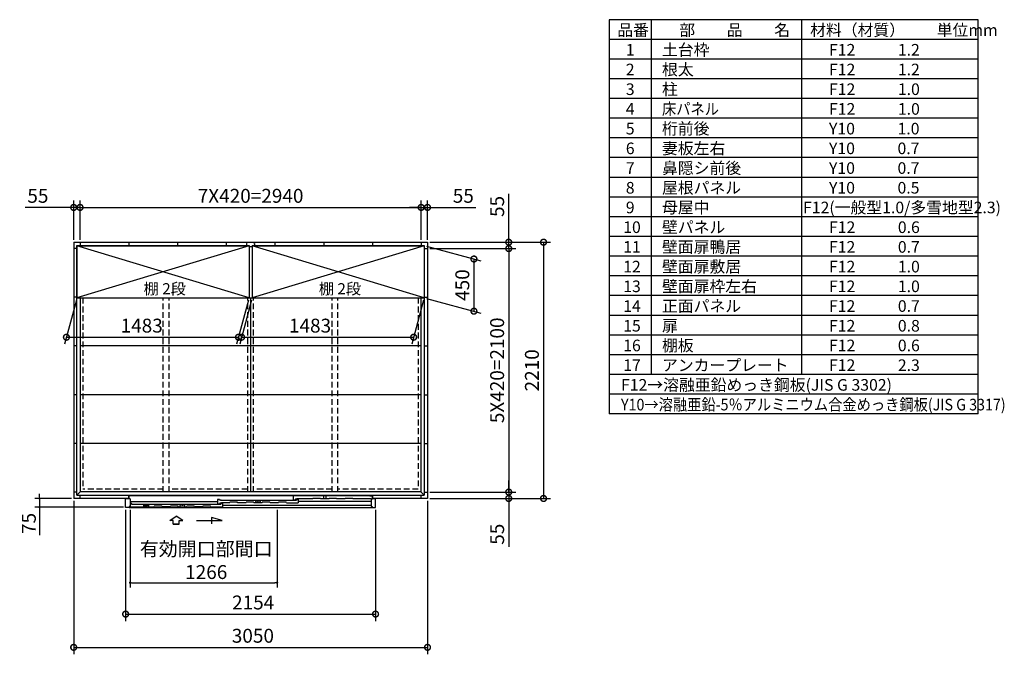
# Model space of a CAD drawing. Extents: x 140 to 16534, y 0 to 11410.
# Drawn here: x 8047 to 16534, y 5936 to 11410 of the extents above; entities that cross this region are included whole.
import ezdxf

# ---------------------------------------------------------------- set-up
doc = ezdxf.new("R2010")
doc.units = 0
doc.header["$LTSCALE"] = 20
doc.header["$PDMODE"] = 3
doc.header["$PDSIZE"] = 2
doc.linetypes.add('HIDDEN', pattern=[0.375, 0.25, -0.125])
doc.layers.get('0').update_dxf_attribs({"linetype": 'CONTINUOUS'})
doc.layers.get('DEFPOINTS').update_dxf_attribs({"linetype": 'CONTINUOUS'})
for name, color, linetype in [('仕様書枠', 230, 'CONTINUOUS'), ('寸法', 4, 'CONTINUOUS'), ('文字', 7, 'CONTINUOUS'), ('破線', 2, 'HIDDEN'), ('細線', 5, 'CONTINUOUS'), ('部品1', 7, 'CONTINUOUS')]:
    doc.layers.add(name, color=color, linetype=linetype)
doc.styles.get("Standard").update_dxf_attribs({"font": 'txt', "bigfont": 'bigfont.shx'})
doc.styles.add('STYLE1', font='isocp.shx', dxfattribs={"bigfont": 'bigfont.shx'})
doc.dimstyles.new('INABA_S40', dxfattribs={"dimscale": 40, "dimtxt": 3, "dimasz": 2.5, "dimexe": 1.5, "dimexo": 0.5, "dimgap": 1, "dimtad": 3, "dimdec": 4, "dimdsep": 46, "dimtxsty": 'STANDARD', "dimsah": 1, "dimcen": 0, "dimclrt": 7, "dimadec": 0, "dimazin": 0, "dimtfac": 1, "dimtdec": 4, "dimtix": 1, "dimtmove": 0, "dimatfit": 3, "dimfxl": 1, "dimtolj": 1, "dimtzin": 0, "dimarcsym": 0})
doc.dimstyles.new('INABA_S40G', dxfattribs={"dimscale": 40, "dimtxt": 3, "dimasz": 2.5, "dimexe": 1.5, "dimexo": 0.5, "dimgap": 1, "dimtad": 3, "dimdec": 1, "dimdsep": 46, "dimtxsty": 'STYLE1', "dimblk1": 'DOTSMALL', "dimblk2": 'DOTSMALL', "dimsah": 1, "dimcen": 0, "dimclrt": 7, "dimadec": 0, "dimazin": 0, "dimtfac": 1, "dimtdec": 4, "dimtix": 1, "dimtmove": 0, "dimatfit": 3, "dimldrblk": 'DOTSMALL', "dimfxl": 1, "dimtolj": 1, "dimtzin": 0, "dimarcsym": 0})

# ---------------------------------------------------------------- blocks, each defined once
blk = doc.blocks.new('_DOTSMALL')
at = {"color": 0, "linetype": 'ByBlock', "ltscale": 50, "const_width": 0.5}
blk.add_lwpolyline([(-0.0625, 0, 1), (0.0625, 0, 1)], format="xyb", close=True, dxfattribs=at)
blk = doc.blocks.new('*D4')
at = {"layer": 'DEFPOINTS', "color": 0, "ltscale": 50}
for p in [(8567, 9790.5), (8512, 9490.5), (8567, 9490.5)]:
    blk.add_point(p, dxfattribs=at)
at = {"layer": '寸法', "color": 0, "lineweight": -2, "ltscale": 50}
for p, q in [((8512, 9510.5), (8512, 9850.5)), ((8567, 9510.5), (8567, 9850.5)), ((8512, 9790.5), (8095, 9790.5)), ((8567, 9790.5), (8512, 9790.5)), ((8567, 9790.5), (8667, 9790.5))]:
    blk.add_line(p, q, dxfattribs=at)
at = {"layer": '寸法', "color": 0, "lineweight": -2, "ltscale": 50, "xscale": 100, "yscale": 100, "zscale": 100}
blk.add_blockref('_DOTSMALL', (8512, 9790.5), dxfattribs=at)
at = {"layer": '寸法', "color": 0, "lineweight": -2, "ltscale": 50, "xscale": 100, "yscale": 100, "zscale": 100, "rotation": 180}
blk.add_blockref('_DOTSMALL', (8567, 9790.5), dxfattribs=at)
at = {"layer": '寸法', "color": 7, "ltscale": 50, "insert": (8203.5, 9890.5), "char_height": 120, "attachment_point": 5, "style": 'STYLE1'}
blk.add_mtext('\\A1;55', dxfattribs=at)
blk = doc.blocks.new('*D5')
at = {"layer": 'DEFPOINTS', "color": 0, "ltscale": 50}
for p in [(10050.5, 9010.5), (11533.5, 9010.5), (11442.5, 8671)]:
    blk.add_point(p, dxfattribs=at)
at = {"layer": '寸法', "color": 0, "lineweight": -2, "ltscale": 50}
for p, q in [((10045.1, 8990.5), (9943.4, 8611)), ((11528.1, 8990.5), (11426.4, 8611)), ((9959.5, 8671), (11442.5, 8671))]:
    blk.add_line(p, q, dxfattribs=at)
at = {"layer": '寸法', "color": 0, "lineweight": -2, "ltscale": 50, "xscale": 100, "yscale": 100, "zscale": 100, "rotation": 180}
blk.add_blockref('_DOTSMALL', (9959.5, 8671), dxfattribs=at)
at = {"layer": '寸法', "color": 0, "lineweight": -2, "ltscale": 50, "xscale": 100, "yscale": 100, "zscale": 100}
blk.add_blockref('_DOTSMALL', (11442.5, 8671), dxfattribs=at)
at = {"layer": '寸法', "color": 7, "ltscale": 50, "insert": (10549.2, 8771), "char_height": 120, "attachment_point": 5, "style": 'STYLE1'}
blk.add_mtext('\\A1;1483', dxfattribs=at)
blk = doc.blocks.new('*D6')
at = {"layer": 'DEFPOINTS', "color": 0, "ltscale": 50}
for p in [(11507, 9790.5), (8567, 9490.5), (11507, 9490.5)]:
    blk.add_point(p, dxfattribs=at)
at = {"layer": '寸法', "color": 0, "lineweight": -2, "ltscale": 50}
for p, q in [((8567, 9510.5), (8567, 9850.5)), ((11507, 9510.5), (11507, 9850.5)), ((8567, 9790.5), (11507, 9790.5))]:
    blk.add_line(p, q, dxfattribs=at)
at = {"layer": '寸法', "color": 0, "lineweight": -2, "ltscale": 50, "xscale": 100, "yscale": 100, "zscale": 100, "rotation": 180}
blk.add_blockref('_DOTSMALL', (8567, 9790.5), dxfattribs=at)
at = {"layer": '寸法', "color": 0, "lineweight": -2, "ltscale": 50, "xscale": 100, "yscale": 100, "zscale": 100}
blk.add_blockref('_DOTSMALL', (11507, 9790.5), dxfattribs=at)
at = {"layer": '寸法', "color": 7, "ltscale": 50, "insert": (10037, 9890.5), "char_height": 120, "attachment_point": 5, "style": 'STYLE1'}
blk.add_mtext('\\A1;7X420=2940', dxfattribs=at)
blk = doc.blocks.new('*D7')
at = {"layer": 'DEFPOINTS', "color": 0, "ltscale": 50}
for p in [(8540.5, 9010.5), (10023.5, 9010.5), (9932.5, 8671)]:
    blk.add_point(p, dxfattribs=at)
at = {"layer": '寸法', "color": 0, "lineweight": -2, "ltscale": 50}
for p, q in [((8535.1, 8990.5), (8433.4, 8611)), ((10018.1, 8990.5), (9916.4, 8611)), ((8449.5, 8671), (9932.5, 8671))]:
    blk.add_line(p, q, dxfattribs=at)
at = {"layer": '寸法', "color": 0, "lineweight": -2, "ltscale": 50, "xscale": 100, "yscale": 100, "zscale": 100, "rotation": 180}
blk.add_blockref('_DOTSMALL', (8449.5, 8671), dxfattribs=at)
at = {"layer": '寸法', "color": 0, "lineweight": -2, "ltscale": 50, "xscale": 100, "yscale": 100, "zscale": 100}
blk.add_blockref('_DOTSMALL', (9932.5, 8671), dxfattribs=at)
at = {"layer": '寸法', "color": 7, "ltscale": 50, "insert": (9098.2, 8771), "char_height": 120, "attachment_point": 5, "style": 'STYLE1'}
blk.add_mtext('\\A1;1483', dxfattribs=at)
blk = doc.blocks.new('*D8')
at = {"layer": 'DEFPOINTS', "color": 0, "ltscale": 50}
for p in [(11562, 9435.5), (11562, 7335.5), (12262, 7335.5)]:
    blk.add_point(p, dxfattribs=at)
at = {"layer": '寸法', "color": 0, "lineweight": -2, "ltscale": 50}
for p, q in [((11582, 9435.5), (12322, 9435.5)), ((12262, 9435.5), (12262, 7335.5)), ((11582, 7335.5), (12322, 7335.5))]:
    blk.add_line(p, q, dxfattribs=at)
at = {"layer": '寸法', "color": 0, "lineweight": -2, "ltscale": 50, "xscale": 100, "yscale": 100, "zscale": 100}
for p, rotation in [((12262, 9435.5), 90), ((12262, 7335.5), 270)]:
    blk.add_blockref('_DOTSMALL', p, dxfattribs=dict(at, rotation=rotation))
at = {"layer": '寸法', "color": 7, "ltscale": 50, "insert": (12162, 8385.5), "char_height": 120, "attachment_point": 5, "rotation": 90, "style": 'STYLE1'}
blk.add_mtext('\\A1;5X420=2100', dxfattribs=at)
blk = doc.blocks.new('*D9')
at = {"layer": 'DEFPOINTS', "color": 0, "ltscale": 50}
for p in [(11562, 9490.5), (11562, 7280.5), (12562, 7280.5)]:
    blk.add_point(p, dxfattribs=at)
at = {"layer": '寸法', "color": 0, "lineweight": -2, "ltscale": 50}
for p, q in [((11582, 9490.5), (12622, 9490.5)), ((12562, 9490.5), (12562, 7280.5)), ((11582, 7280.5), (12622, 7280.5))]:
    blk.add_line(p, q, dxfattribs=at)
at = {"layer": '寸法', "color": 0, "lineweight": -2, "ltscale": 50, "xscale": 100, "yscale": 100, "zscale": 100}
for p, rotation in [((12562, 9490.5), 90), ((12562, 7280.5), 270)]:
    blk.add_blockref('_DOTSMALL', p, dxfattribs=dict(at, rotation=rotation))
at = {"layer": '寸法', "color": 7, "ltscale": 50, "insert": (12462, 8385.5), "char_height": 120, "attachment_point": 5, "rotation": 90, "style": 'STYLE1'}
blk.add_mtext('\\A1;2210', dxfattribs=at)
blk = doc.blocks.new('*D10')
at = {"layer": 'DEFPOINTS', "color": 0, "ltscale": 50}
for p in [(11562, 7335.5), (11562, 7280.5), (12262, 7280.5)]:
    blk.add_point(p, dxfattribs=at)
at = {"layer": '寸法', "color": 0, "lineweight": -2, "ltscale": 50}
for p, q in [((12262, 7335.5), (12262, 7435.5)), ((11582, 7335.5), (12322, 7335.5)), ((12262, 7335.5), (12262, 7280.5)), ((11582, 7280.5), (12322, 7280.5)), ((12262, 7280.5), (12262, 6863.5))]:
    blk.add_line(p, q, dxfattribs=at)
at = {"layer": '寸法', "color": 0, "lineweight": -2, "ltscale": 50, "xscale": 100, "yscale": 100, "zscale": 100}
for p, rotation in [((12262, 7335.5), 270), ((12262, 7280.5), 90)]:
    blk.add_blockref('_DOTSMALL', p, dxfattribs=dict(at, rotation=rotation))
at = {"layer": '寸法', "color": 7, "ltscale": 50, "insert": (12162, 6972), "char_height": 120, "attachment_point": 5, "rotation": 90, "style": 'STYLE1'}
blk.add_mtext('\\A1;55', dxfattribs=at)
blk = doc.blocks.new('*D11')
at = {"layer": 'DEFPOINTS', "color": 0, "ltscale": 50}
for p in [(11562, 9490.5), (11562, 9435.5), (12262, 9435.5)]:
    blk.add_point(p, dxfattribs=at)
at = {"layer": '寸法', "color": 0, "lineweight": -2, "ltscale": 50}
for p, q in [((12262, 9490.5), (12262, 9907.4)), ((11582, 9490.5), (12322, 9490.5)), ((11582, 9435.5), (12322, 9435.5)), ((12262, 9435.5), (12262, 9490.5)), ((12262, 9435.5), (12262, 9335.5))]:
    blk.add_line(p, q, dxfattribs=at)
at = {"layer": '寸法', "color": 0, "lineweight": -2, "ltscale": 50, "xscale": 100, "yscale": 100, "zscale": 100}
for p, rotation in [((12262, 9490.5), 270), ((12262, 9435.5), 90)]:
    blk.add_blockref('_DOTSMALL', p, dxfattribs=dict(at, rotation=rotation))
at = {"layer": '寸法', "color": 7, "ltscale": 50, "insert": (12162, 9799), "char_height": 120, "attachment_point": 5, "rotation": 90, "style": 'STYLE1'}
blk.add_mtext('\\A1;55', dxfattribs=at)
blk = doc.blocks.new('*D12')
at = {"layer": 'DEFPOINTS', "color": 0, "ltscale": 50}
for p in [(11562, 9790.5), (11507, 9490.5), (11562, 9490.5)]:
    blk.add_point(p, dxfattribs=at)
at = {"layer": '寸法', "color": 0, "lineweight": -2, "ltscale": 50}
for p, q in [((11507, 9510.5), (11507, 9850.5)), ((11562, 9510.5), (11562, 9850.5)), ((11507, 9790.5), (11407, 9790.5)), ((11507, 9790.5), (11562, 9790.5)), ((11562, 9790.5), (11978.9, 9790.5))]:
    blk.add_line(p, q, dxfattribs=at)
at = {"layer": '寸法', "color": 0, "lineweight": -2, "ltscale": 50, "xscale": 100, "yscale": 100, "zscale": 100}
blk.add_blockref('_DOTSMALL', (11507, 9790.5), dxfattribs=at)
at = {"layer": '寸法', "color": 0, "lineweight": -2, "ltscale": 50, "xscale": 100, "yscale": 100, "zscale": 100, "rotation": 180}
blk.add_blockref('_DOTSMALL', (11562, 9790.5), dxfattribs=at)
at = {"layer": '寸法', "color": 7, "ltscale": 50, "insert": (11870.5, 9890.5), "char_height": 120, "attachment_point": 5, "style": 'STYLE1'}
blk.add_mtext('\\A1;55', dxfattribs=at)
blk = doc.blocks.new('*D13')
at = {"layer": 'DEFPOINTS', "color": 0, "ltscale": 50}
for p in [(11533.5, 9460.5), (11533.5, 9010.5), (11962, 8895.7)]:
    blk.add_point(p, dxfattribs=at)
at = {"layer": '寸法', "color": 0, "lineweight": -2, "ltscale": 50}
for p, q in [((11553.5, 9455.1), (12022, 9329.6)), ((11962, 9345.7), (11962, 8895.7)), ((11553.5, 9005.1), (12022, 8879.6))]:
    blk.add_line(p, q, dxfattribs=at)
at = {"layer": '寸法', "color": 0, "lineweight": -2, "ltscale": 50, "xscale": 100, "yscale": 100, "zscale": 100}
for p, rotation in [((11962, 9345.7), 90), ((11962, 8895.7), 270)]:
    blk.add_blockref('_DOTSMALL', p, dxfattribs=dict(at, rotation=rotation))
at = {"layer": '寸法', "color": 7, "ltscale": 50, "insert": (11862, 9120.7), "char_height": 120, "attachment_point": 5, "rotation": 90, "style": 'STYLE1'}
blk.add_mtext('\\A1;450', dxfattribs=at)
blk = doc.blocks.new('_DOT')
at = {"color": 0, "linetype": 'ByBlock', "ltscale": 50}
blk.add_line((-0.5, 0), (-1, 0), dxfattribs=at)
at = {"color": 0, "linetype": 'ByBlock', "ltscale": 50, "const_width": 0.5}
blk.add_lwpolyline([(-0.25, 0, 1), (0.25, 0, 1)], format="xyb", close=True, dxfattribs=at)
blk = doc.blocks.new('*D31')
at = {"layer": 'DEFPOINTS', "color": 0, "ltscale": 50}
for p in [(8999, 7203.5), (10265, 7203.5), (10265, 6553.9)]:
    blk.add_point(p, dxfattribs=at)
at = {"layer": '寸法', "color": 0, "lineweight": -2, "ltscale": 50}
for p, q in [((8999, 7183.5), (8999, 6513.9)), ((10265, 7183.5), (10265, 6513.9)), ((9019, 6553.9), (10245, 6553.9))]:
    blk.add_line(p, q, dxfattribs=at)
at = {"layer": '寸法', "color": 0, "lineweight": -2, "ltscale": 50, "xscale": 20, "yscale": 20, "zscale": 20, "rotation": 180}
blk.add_blockref('_DOT', (8999, 6553.9), dxfattribs=at)
at = {"layer": '寸法', "color": 0, "lineweight": -2, "ltscale": 50, "xscale": 20, "yscale": 20, "zscale": 20}
blk.add_blockref('_DOT', (10265, 6553.9), dxfattribs=at)
at = {"layer": '寸法', "color": 7, "ltscale": 50, "insert": (9654.4, 6745.9), "char_height": 120, "attachment_point": 5, "style": 'STYLE1'}
blk.add_mtext('\\A1;有効開口部間口\\P1266', dxfattribs=at)
blk = doc.blocks.new('*D32')
at = {"layer": 'DEFPOINTS', "color": 0, "ltscale": 50}
for p in [(8512, 7280.5), (8217.4, 7205.5), (8960, 7205.5)]:
    blk.add_point(p, dxfattribs=at)
at = {"layer": '寸法', "color": 0, "lineweight": -2, "ltscale": 50}
for p, q in [((8217.4, 7300.5), (8217.4, 7320.5)), ((8492, 7280.5), (8177.4, 7280.5)), ((8217.4, 7280.5), (8217.4, 7205.5)), ((8940, 7205.5), (8177.4, 7205.5)), ((8217.4, 7185.5), (8217.4, 6964.5))]:
    blk.add_line(p, q, dxfattribs=at)
at = {"layer": '寸法', "color": 0, "lineweight": -2, "ltscale": 50, "xscale": 20, "yscale": 20, "zscale": 20}
for p, rotation in [((8217.4, 7280.5), 270), ((8217.4, 7205.5), 90)]:
    blk.add_blockref('_DOT', p, dxfattribs=dict(at, rotation=rotation))
at = {"layer": '寸法', "color": 7, "ltscale": 50, "insert": (8125.4, 7065), "char_height": 120, "attachment_point": 5, "rotation": 90, "style": 'STYLE1'}
blk.add_mtext('\\A1;75', dxfattribs=at)
blk = doc.blocks.new('*D33')
at = {"layer": 'DEFPOINTS', "color": 0, "ltscale": 50}
for p in [(8960, 7203.5), (11114, 7203.5), (11114, 6283.3)]:
    blk.add_point(p, dxfattribs=at)
at = {"layer": '寸法', "color": 0, "lineweight": -2, "ltscale": 50}
for p, q in [((8960, 7183.5), (8960, 6223.3)), ((11114, 7183.5), (11114, 6223.3)), ((8960, 6283.3), (11114, 6283.3))]:
    blk.add_line(p, q, dxfattribs=at)
at = {"layer": '寸法', "color": 0, "lineweight": -2, "ltscale": 50, "xscale": 100, "yscale": 100, "zscale": 100, "rotation": 180}
blk.add_blockref('_DOTSMALL', (8960, 6283.3), dxfattribs=at)
at = {"layer": '寸法', "color": 0, "lineweight": -2, "ltscale": 50, "xscale": 100, "yscale": 100, "zscale": 100}
blk.add_blockref('_DOTSMALL', (11114, 6283.3), dxfattribs=at)
at = {"layer": '寸法', "color": 7, "ltscale": 50, "insert": (10059.1, 6383.4), "char_height": 120, "attachment_point": 5, "style": 'STYLE1'}
blk.add_mtext('\\A1;2154', dxfattribs=at)
blk = doc.blocks.new('*D34')
at = {"layer": 'DEFPOINTS', "color": 0, "ltscale": 50}
for p in [(8512, 7280.5), (11562, 7280.5), (11562, 5996.4)]:
    blk.add_point(p, dxfattribs=at)
at = {"layer": '寸法', "color": 0, "lineweight": -2, "ltscale": 50}
for p, q in [((8512, 7260.5), (8512, 5936.4)), ((11562, 7260.5), (11562, 5936.4)), ((8512, 5996.4), (11562, 5996.4))]:
    blk.add_line(p, q, dxfattribs=at)
at = {"layer": '寸法', "color": 0, "lineweight": -2, "ltscale": 50, "xscale": 100, "yscale": 100, "zscale": 100, "rotation": 180}
blk.add_blockref('_DOTSMALL', (8512, 5996.4), dxfattribs=at)
at = {"layer": '寸法', "color": 0, "lineweight": -2, "ltscale": 50, "xscale": 100, "yscale": 100, "zscale": 100}
blk.add_blockref('_DOTSMALL', (11562, 5996.4), dxfattribs=at)
at = {"layer": '寸法', "color": 7, "ltscale": 50, "insert": (10056.7, 6096.4), "char_height": 120, "attachment_point": 5, "style": 'STYLE1'}
blk.add_mtext('\\A1;3050', dxfattribs=at)

msp = doc.modelspace()

# ---------------------------------------------------------------- linework, layer by layer
at = {"layer": '仕様書枠', "ltscale": 50}
for p, q in [((13127.2, 11409.6), (13127.2, 8009.6)), ((16307.2, 11409.6), (13127.2, 11409.6)), ((13490.2, 11409.6), (13490.2, 8349.6)), ((14785.2, 11409.6), (14785.2, 8349.6)), ((16307.2, 8009.6), (16307.2, 11409.6)), ((16307.2, 11239.6), (13127.2, 11239.6)), ((16307.2, 11069.6), (13127.2, 11069.6)), ((16307.2, 10899.6), (13127.2, 10899.6)), ((16307.2, 10729.6), (13127.2, 10729.6)), ((16307.2, 10559.6), (13127.2, 10559.6)), ((16307.2, 10389.6), (13127.2, 10389.6)), ((16307.2, 10219.6), (13127.2, 10219.6)), ((16307.2, 10049.6), (13127.2, 10049.6)), ((16307.2, 9879.6), (13127.2, 9879.6)), ((16307.2, 9709.6), (13127.2, 9709.6)), ((16307.2, 9539.6), (13127.2, 9539.6)), ((16307.2, 9369.6), (13127.2, 9369.6)), ((16307.2, 9199.6), (13127.2, 9199.6)), ((16307.2, 9029.6), (13127.2, 9029.6)), ((16307.2, 8859.6), (13127.2, 8859.6)), ((16307.2, 8689.6), (13127.2, 8689.6)), ((16307.2, 8519.6), (13127.2, 8519.6)), ((16307.2, 8349.6), (13127.2, 8349.6)), ((16307.2, 8179.6), (13127.2, 8179.6)), ((16307.2, 8009.6), (13127.2, 8009.6))]:
    msp.add_line(p, q, dxfattribs=at)
at = {"layer": '寸法', "ltscale": 50}
for p, q in [((9341.013, 7089.826), (9396.478, 7127.405)), ((9370.775, 7089.826), (9341.013, 7089.826)), ((9370.775, 7058.516), (9370.775, 7089.826)), ((9422.181, 7058.516), (9370.775, 7058.516)), ((9370.775, 7058.516), (9422.181, 7058.516)), ((9451.942, 7089.826), (9396.478, 7127.405)), ((9422.181, 7089.826), (9451.942, 7089.826)), ((9422.181, 7058.516), (9422.181, 7089.826)), ((9571.478, 7091.738), (9790.63, 7091.738)), ((9701.346, 7115.661), (9701.346, 7061.998)), ((9790.63, 7091.738), (9701.346, 7115.661))]:
    msp.add_line(p, q, dxfattribs=at)
at = {"layer": '破線', "ltscale": 10}
for p, q in [((8591.978, 9010.479), (8591.978, 7360.479)), ((9284.478, 7336.979), (9284.478, 9010.479)), ((9334.478, 7336.979), (9334.478, 9010.479)), ((10011.978, 7336.979), (10011.978, 9010.479)), ((10061.978, 7336.979), (10061.978, 9010.479)), ((10739.478, 7336.979), (10739.478, 9010.479)), ((10789.478, 7336.979), (10789.478, 9010.479)), ((11481.978, 9010.479), (11481.978, 7360.479)), ((9284.478, 7360.479), (8591.978, 7360.479)), ((10011.978, 7360.479), (9334.478, 7360.479)), ((10739.478, 7360.479), (10061.978, 7360.479)), ((11481.978, 7360.479), (10789.478, 7360.479))]:
    msp.add_line(p, q, dxfattribs=at)
at = {"layer": '細線', "ltscale": 50}
for p, q in [((10023.478, 9460.479), (8540.478, 9010.479)), ((10023.478, 9010.479), (8540.478, 9460.479)), ((11533.478, 9010.479), (10050.478, 9460.479)), ((11533.478, 9460.479), (10050.478, 9010.479)), ((10406.978, 7306.479), (10421.978, 7306.479)), ((10406.978, 7268.479), (10406.978, 7306.479)), ((11058.578, 7306.479), (10421.978, 7306.479)), ((10421.978, 7306.479), (10421.978, 7301.479)), ((11068.578, 7301.479), (11058.578, 7306.479)), ((11084.478, 7301.479), (11068.578, 7301.479)), ((11084.478, 7301.479), (11084.478, 7276.479)), ((9752.978, 7252.675), (8998.978, 7252.675)), ((9012.978, 7237.475), (8998.978, 7237.475)), ((9012.978, 7229.079), (9012.978, 7237.475)), ((9763.978, 7229.079), (9012.978, 7229.079)), ((9426.84, 7208.479), (9432.595, 7226.75)), ((9432.595, 7226.75), (9443.524, 7226.75)), ((9454.432, 7226.75), (9465.361, 7226.75)), ((9465.361, 7226.75), (9471.116, 7208.479)), ((9767.978, 7271.475), (9752.978, 7271.475)), ((9752.978, 7271.475), (9752.978, 7233.875)), ((9752.978, 7233.875), (9772.978, 7233.875)), ((9763.978, 7225.629), (9763.978, 7230.479)), ((9763.978, 7230.479), (9778.978, 7230.479)), ((9767.978, 7264.475), (9767.978, 7271.475)), ((9782.978, 7264.475), (9767.978, 7264.475)), ((9772.978, 7242.479), (9772.978, 7233.875)), ((9772.978, 7242.479), (9784.21, 7242.479)), ((9778.978, 7230.479), (9778.978, 7237.479)), ((9778.978, 7237.479), (9793.978, 7237.479)), ((9782.978, 7259.975), (9782.978, 7264.475)), ((10417.978, 7263.079), (9782.978, 7263.079)), ((9785.176, 7241.738), (9785.424, 7240.813)), ((9790.793, 7239.479), (9787.163, 7239.479)), ((9792.779, 7241.738), (9792.531, 7240.813)), ((9793.745, 7242.479), (9794.687, 7242.479)), ((9793.978, 7237.479), (9793.978, 7208.479)), ((9793.978, 7223.27), (11074.978, 7223.27)), ((9855.478, 7242.479), (9794.378, 7242.479)), ((9995.478, 7242.479), (9925.478, 7242.479)), ((10135.478, 7242.479), (10065.478, 7242.479)), ((10078.34, 7242.479), (10084.095, 7260.75)), ((10084.095, 7260.75), (10095.024, 7260.75)), ((10105.933, 7260.75), (10116.861, 7260.75)), ((10116.861, 7260.75), (10122.617, 7242.479)), ((10275.478, 7242.479), (10205.478, 7242.479)), ((10345.478, 7242.479), (10447.978, 7242.479)), ((10406.978, 7268.479), (10426.978, 7268.479)), ((10417.978, 7259.629), (10417.978, 7264.479)), ((10417.978, 7264.479), (10432.978, 7264.479)), ((10432.178, 7276.479), (10426.978, 7276.479)), ((10426.978, 7268.479), (10426.978, 7276.479)), ((10432.978, 7275.679), (10432.978, 7274.179)), ((10432.978, 7264.479), (10432.978, 7271.479)), ((10432.978, 7271.479), (10447.978, 7271.479)), ((10433.678, 7273.479), (10438.278, 7273.479)), ((10438.978, 7274.179), (10438.978, 7275.679)), ((10570.728, 7276.479), (10439.773, 7276.479)), ((10447.978, 7271.479), (10447.978, 7242.479)), ((10447.978, 7256.979), (11074.978, 7256.979)), ((8989.978, 7208.476), (9203.978, 7208.479)), ((9413.978, 7208.479), (9483.978, 7208.479)), ((9623.978, 7208.479), (9553.978, 7208.479)), ((9693.978, 7208.479), (9793.978, 7208.479))]:
    msp.add_line(p, q, dxfattribs=at)
at = {"layer": '細線'}
for p, q in [((10669.478, 7276.479), (10669.478, 7305.779)), ((10669.478, 7305.779), (10689.478, 7305.779)), ((10689.478, 7276.479), (10689.478, 7305.779)), ((9155.478, 7226.478), (9114.478, 7226.478)), ((9114.478, 7226.478), (9114.478, 7208.478)), ((9155.478, 7226.478), (9155.478, 7208.478)), ((9855.478, 7242.479), (9857.809, 7247.479)), ((9923.146, 7247.479), (9857.809, 7247.479)), ((9925.478, 7242.479), (9923.146, 7247.479)), ((9995.478, 7242.479), (9997.809, 7247.479)), ((10063.146, 7247.479), (9997.809, 7247.479)), ((10065.478, 7242.479), (10063.146, 7247.479)), ((10135.478, 7242.479), (10137.809, 7247.479)), ((10203.146, 7247.479), (10137.809, 7247.479)), ((10205.478, 7242.479), (10203.146, 7247.479)), ((10275.478, 7242.479), (10277.809, 7247.479)), ((10343.146, 7247.479), (10277.809, 7247.479)), ((10345.478, 7242.479), (10343.146, 7247.479)), ((10570.728, 7276.479), (10573.059, 7281.479)), ((10638.396, 7281.479), (10573.059, 7281.479)), ((10640.728, 7276.479), (10638.396, 7281.479)), ((10710.728, 7276.479), (10640.728, 7276.479)), ((10710.728, 7276.479), (10713.059, 7281.479)), ((10778.396, 7281.479), (10713.059, 7281.479)), ((10780.728, 7276.479), (10778.396, 7281.479)), ((10850.728, 7276.479), (10780.728, 7276.479)), ((10850.728, 7276.479), (10853.059, 7281.479)), ((10918.396, 7281.479), (10853.059, 7281.479)), ((10920.728, 7276.479), (10918.396, 7281.479)), ((11074.978, 7276.479), (10920.728, 7276.479)), ((8998.978, 7212.479), (8998.978, 7208.479)), ((9203.978, 7208.479), (9206.309, 7213.479)), ((9271.646, 7213.479), (9206.309, 7213.479)), ((9273.978, 7208.479), (9271.646, 7213.479)), ((9343.978, 7208.479), (9273.978, 7208.479)), ((9343.978, 7208.479), (9346.309, 7213.479)), ((9411.646, 7213.479), (9346.309, 7213.479)), ((9413.978, 7208.479), (9411.646, 7213.479)), ((9483.978, 7208.479), (9486.309, 7213.479)), ((9551.646, 7213.479), (9486.309, 7213.479)), ((9553.978, 7208.479), (9551.646, 7213.479)), ((9623.978, 7208.479), (9626.309, 7213.479)), ((9691.646, 7213.479), (9626.309, 7213.479)), ((9693.978, 7208.479), (9691.646, 7213.479))]:
    msp.add_line(p, q, dxfattribs=at)
at = {"layer": '細線', "color": 5, "linetype": 'Continuous'}
for p, q in [((10352.478, 7242.479), (10352.478, 7242.479)), ((10358.478, 7242.479), (10358.478, 7242.479)), ((10365.978, 7242.479), (10365.978, 7242.479)), ((10419.978, 7261.479), (10419.978, 7261.479))]:
    msp.add_line(p, q, dxfattribs=at)
at = {"layer": '細線', "ltscale": 50}
for centre, radius, start, end in [((9443.524, 7225.75), 1, 24.6243184, 90), ((9448.978, 7228.25), 5, 204.6243184, 335.3756816), ((9454.432, 7225.75), 1, 90, 155.3756816), ((9784.21, 7241.479), 1, 15.0010443, 90.0009332), ((9787.163, 7241.279), 1.8, 195.0010443, 270.0006666), ((9790.793, 7241.279), 1.8, 270.0006666, 345.0005555), ((9793.745, 7241.479), 1, 90.0003999, 165.0005555), ((10095.024, 7259.75), 1, 24.6243184, 90), ((10100.478, 7262.25), 5, 204.6243184, 335.3756816), ((10105.933, 7259.75), 1, 90, 155.3756816), ((10432.178, 7275.679), 0.8, 359.9997334, 89.9998667), ((10433.678, 7274.179), 0.7, 180, 270), ((10438.278, 7274.179), 0.7, 270, 0), ((10439.778, 7275.679), 0.8, 90.0001439, 179.9997334)]:
    msp.add_arc(centre, radius, start, end, dxfattribs=at)
at = {"layer": '部品1'}
for p, q in [((8511.978, 9490.479), (11561.978, 9490.479)), ((8511.978, 9490.479), (8511.978, 7280.479)), ((8539.978, 9435.479), (8511.978, 9435.479)), ((8539.978, 9462.479), (9511.978, 9462.479)), ((8539.978, 9009.979), (8539.978, 9462.479)), ((8540.478, 9460.479), (10023.478, 9460.479)), ((8566.978, 9490.479), (8566.978, 9462.479)), ((8566.978, 9490.479), (8566.978, 9462.479)), ((8566.978, 9462.479), (10024.478, 9462.479)), ((8986.978, 9490.479), (8986.978, 9462.479)), ((9406.978, 9490.479), (9406.978, 9462.479)), ((9826.978, 9490.479), (9826.978, 9462.479)), ((10001.978, 9480.479), (10007.978, 9480.479)), ((10001.978, 9480.479), (10001.978, 9462.479)), ((10024.478, 9454.479), (10049.478, 9454.479)), ((10049.478, 9462.479), (11533.978, 9462.479)), ((10050.478, 9460.479), (11533.478, 9460.479)), ((10065.978, 9480.479), (10071.978, 9480.479)), ((10071.978, 9480.479), (10071.978, 9462.479)), ((10246.978, 9490.479), (10246.978, 9462.479)), ((10666.978, 9490.479), (10666.978, 9462.479)), ((11086.978, 9490.479), (11086.978, 9462.479)), ((11506.978, 9490.479), (11506.978, 9462.479)), ((11506.978, 9490.479), (11506.978, 9462.479)), ((11533.478, 9460.479), (11533.478, 9010.479)), ((11533.978, 9462.479), (11533.978, 9009.979)), ((11533.978, 9435.479), (11561.978, 9435.479)), ((11561.978, 9490.479), (11561.978, 7280.479)), ((8539.978, 9015.479), (8511.978, 9015.479)), ((8539.978, 7308.479), (8539.978, 9015.479)), ((8540.478, 9010.479), (10023.478, 9010.479)), ((8568.478, 9010.479), (8568.478, 7336.979)), ((10024.478, 9010.479), (10049.478, 9010.479)), ((10050.478, 9010.479), (11533.478, 9010.479)), ((11505.478, 9010.479), (11505.478, 7336.979)), ((11533.978, 9015.479), (11533.978, 7308.479)), ((11533.978, 9015.479), (11561.978, 9015.479)), ((8539.978, 8595.479), (8511.978, 8595.479)), ((11505.478, 8595.479), (8568.478, 8595.479)), ((11533.978, 8595.479), (11561.978, 8595.479)), ((8539.978, 8175.479), (8511.978, 8175.479)), ((11505.478, 8175.479), (8568.478, 8175.479)), ((11533.978, 8175.479), (11561.978, 8175.479)), ((8539.978, 7755.479), (8511.978, 7755.479)), ((11505.478, 7755.479), (8568.478, 7755.479)), ((11533.978, 7755.479), (11561.978, 7755.479)), ((8539.978, 7335.479), (8511.978, 7335.479)), ((8539.978, 7335.479), (8511.978, 7335.479)), ((8539.978, 7335.479), (8511.978, 7335.479)), ((8511.978, 7335.479), (8511.978, 7280.479)), ((8566.978, 7280.479), (8566.978, 7308.479)), ((11505.478, 7336.979), (8568.478, 7336.979)), ((8986.978, 7280.479), (8986.978, 7308.479)), ((8986.978, 7307.479), (8986.978, 7276.479)), ((8986.978, 7307.479), (11086.978, 7307.479)), ((11086.978, 7280.479), (11086.978, 7308.479)), ((11086.978, 7307.479), (11086.978, 7276.479)), ((11506.978, 7280.479), (11506.978, 7308.479)), ((11533.978, 7335.479), (11561.978, 7335.479)), ((11533.978, 7335.479), (11561.978, 7335.479)), ((11561.978, 7335.479), (11561.978, 7280.479)), ((8986.978, 7280.479), (8511.978, 7280.479)), ((8959.978, 7280.479), (8986.978, 7280.479)), ((8959.978, 7203.479), (8959.978, 7280.479)), ((8998.978, 7276.479), (8986.978, 7276.479)), ((8998.978, 7276.479), (8998.978, 7212.479)), ((9116.478, 7216.978), (9116.478, 7221.978)), ((9138.548, 7217.278), (9131.407, 7217.278)), ((9153.478, 7216.978), (9153.478, 7221.978)), ((11074.978, 7276.479), (11086.978, 7276.479)), ((11074.978, 7276.479), (11074.978, 7212.479)), ((11561.978, 7280.479), (11086.978, 7280.479)), ((11086.978, 7280.479), (11113.978, 7280.479)), ((11113.978, 7203.479), (11113.978, 7280.479)), ((11561.978, 7280.479), (11510.978, 7280.479)), ((8989.978, 7203.479), (8959.978, 7203.479)), ((8989.978, 7212.479), (8989.978, 7203.479)), ((8998.978, 7212.479), (8989.978, 7212.479)), ((8989.978, 7203.479), (11086.978, 7203.479)), ((11074.978, 7212.479), (11083.978, 7212.479)), ((11083.978, 7212.479), (11083.978, 7203.479)), ((11083.978, 7203.479), (11113.978, 7203.479))]:
    msp.add_line(p, q, dxfattribs=at)
at = {"layer": '部品1', "ltscale": 50}
for p, q in [((8540.478, 9460.479), (8540.478, 9010.479)), ((10023.478, 9460.479), (10023.478, 9010.479)), ((10024.478, 9462.479), (10024.478, 9010.479)), ((10049.478, 9462.479), (10049.478, 9010.479)), ((10050.478, 9460.479), (10050.478, 9010.479)), ((10036.978, 9010.479), (10036.978, 7336.979)), ((8568.478, 7336.979), (8539.978, 7308.479)), ((8539.978, 7308.479), (11533.978, 7308.479)), ((11505.478, 7336.979), (11533.978, 7308.479))]:
    msp.add_line(p, q, dxfattribs=at)
at = {"layer": '部品1', "ltscale": 0.01}
for p, q in [((9118.478, 7223.978), (9120.086, 7223.978)), ((9151.478, 7223.978), (9149.869, 7223.978)), ((9109.978, 7208.478), (9109.978, 7207.478)), ((9110.478, 7206.978), (9117.022, 7206.978)), ((9159.478, 7206.978), (9152.865, 7206.978)), ((9159.978, 7208.478), (9159.978, 7207.478)), ((9159.978, 7208.478), (9159.978, 7207.478))]:
    msp.add_line(p, q, dxfattribs=at)
for centre, radius, start, end in [((9118.478, 7221.978), 2, 90, 180), ((9151.478, 7221.978), 2, 0, 90), ((9110.478, 7207.478), 0.5, 180, 270), ((9159.478, 7207.478), 0.5, 270, 0)]:
    msp.add_arc(centre, radius, start, end, dxfattribs=at)
at = {"layer": '部品1'}
for centre, radius, start, end in [((9142.478, 7216.978), 26, 180, 199.4712206), ((9120.086, 7220.978), 3, 38.393044, 90), ((9134.978, 7232.778), 16, 218.393044, 254.0576314), ((9131.407, 7220.278), 3, 254.0576314, 270), ((9138.548, 7220.278), 3, 270, 285.9423686), ((9134.978, 7232.778), 16, 285.9423686, 321.606956), ((9149.869, 7220.978), 3, 90, 141.606956), ((9127.478, 7216.978), 26, 340.5287794, 0), ((9117.022, 7207.978), 1, 270, 19.4712206), ((9152.933, 7207.978), 1, 160.5287794, 270)]:
    msp.add_arc(centre, radius, start, end, dxfattribs=at)

# ---------------------------------------------------------------- texts
at = {"layer": '寸法', "color": 7, "ltscale": 50, "char_height": 96, "attachment_point": 5, "style": 'STYLE1'}
for insert in [(9297.08, 9076.714), (10807.08, 9076.714)]:
    msp.add_mtext('棚 2段', dxfattribs=dict(at, insert=insert))
at = {"layer": '文字', "color": 7, "ltscale": 50, "style": 'STYLE1'}
for s, p in [('品番', (13197.425, 11270.014)), ('部\u3000\u3000品\u3000\u3000名', (13732.038, 11270.014)), ('材料（材質）\u3000\u3000単位mm', (14859.798, 11270.014)), ('土台枠', (13583.118, 11100.014)), ('1', (13271.19, 11100.014)), ('F12            1.2', (15022.64, 11100.014)), ('根太', (13583.118, 10930.014)), ('2', (13271.19, 10930.014)), ('F12            1.2', (15022.64, 10930.014)), ('柱', (13583.118, 10760.014)), ('3', (13271.19, 10760.014)), ('F12            1.0', (15022.64, 10760.014)), ('4', (13271.19, 10590.014)), ('F12            1.0', (15022.64, 10590.014)), ('桁前後', (13583.118, 10420.014)), ('5', (13271.19, 10420.014)), ('Y10            1.0', (15022.64, 10420.014)), ('妻板左右', (13583.118, 10250.014)), ('6', (13271.19, 10250.014)), ('Y10            0.7', (15022.64, 10250.014)), ('鼻隠シ前後', (13583.118, 10080.014)), ('7', (13271.19, 10080.014)), ('Y10            0.7', (15022.64, 10080.014)), ('屋根パネル', (13583.118, 9910.014)), ('8', (13271.19, 9910.014)), ('Y10            0.5', (15022.64, 9910.014)), ('母屋中', (13583.118, 9740.014)), ('F12(一般型1.0/多雪地型2.3)', (14798.724, 9740.014)), ('9', (13271.19, 9740.014)), ('壁パネル', (13583.118, 9570.014)), ('10', (13248.777, 9570.014)), ('F12            0.6', (15022.64, 9570.014)), ('壁面扉鴨居', (13583.118, 9400.014)), ('11', (13248.777, 9400.014)), ('F12            0.7', (15022.64, 9400.014)), ('壁面扉敷居', (13583.118, 9230.014)), ('12', (13248.777, 9230.014)), ('F12            1.0', (15022.64, 9230.014)), ('壁面扉枠左右', (13583.118, 9060.014)), ('13', (13248.777, 9060.014)), ('F12            1.0', (15022.64, 9060.014)), ('正面パネル', (13583.118, 8890.014)), ('14', (13248.777, 8890.014)), ('F12            0.7', (15022.64, 8890.014)), ('扉', (13583.118, 8720.014)), ('15', (13248.777, 8720.014)), ('F12            0.8', (15022.64, 8720.014)), ('棚板', (13583.118, 8550.014)), ('16', (13248.777, 8550.014)), ('F12            0.6', (15022.64, 8550.014)), ('アンカープレート', (13583.118, 8380.014)), ('17', (13248.777, 8380.014)), ('F12            2.3', (15022.64, 8380.014)), ('F12→溶融亜鉛めっき鋼板(JIS G 3302)', (13229.831, 8210.014))]:
    msp.add_text(s, height=100, dxfattribs=at).set_placement(p)
at = {"layer": '文字', "color": 7, "ltscale": 50, "style": 'STYLE1', "width": 0.9}
for s, p in [('床パネル', (13583.118, 10590.014)), ('Y10→溶融亜鉛-5％アルミニウム合金めっき鋼板(JIS G 3317)', (13229.831, 8040.014))]:
    msp.add_text(s, height=100, dxfattribs=at).set_placement(p)

# ---------------------------------------------------------------- dimensions: what is measured, and where the dimension line sits
at = {"layer": '寸法'}
for base, p1, p2, picture, middle in [((8566.978, 9790.479), (8511.978, 9490.479), (8566.978, 9490.479), '*D4', (8203.492, 9790.479)), ((11561.978, 9790.479), (11506.978, 9490.479), (11561.978, 9490.479), '*D12', (11870.463, 9790.479)), ((9932.526, 8671.042), (8540.478, 9010.479), (10023.478, 9010.479), '*D7', (9098.218, 8671.042)), ((11442.526, 8671.042), (10050.478, 9010.479), (11533.478, 9010.479), '*D5', (10549.2, 8671.042)), ((11561.978, 5996.374), (8511.978, 7280.479), (11561.978, 7280.479), '*D34', (10056.693, 5996.374))]:
    dim = msp.add_linear_dim(base=base, p1=p1, p2=p2, dimstyle='INABA_S40G', dxfattribs=at)
    dim.commit()
    dim.dimension.update_dxf_attribs({"geometry": picture, "text_midpoint": middle, "dimtype": 160})
dim = msp.add_linear_dim(base=(11506.978, 9790.479), p1=(8566.978, 9490.479), p2=(11506.978, 9490.479), text='7X420=<>', dimstyle='INABA_S40G', dxfattribs=at)
dim.commit()
dim.dimension.update_dxf_attribs({"geometry": '*D6', "text_midpoint": (10036.978, 9790.479), "dimtype": 160})
for base, p1, p2, picture, middle in [((12261.978, 9435.479), (11561.978, 9490.479), (11561.978, 9435.479), '*D11', (12261.978, 9798.964)), ((12561.978, 7280.479), (11561.978, 9490.479), (11561.978, 7280.479), '*D9', (12561.978, 8385.479)), ((11961.978, 8895.663), (11533.478, 9460.479), (11533.478, 9010.479), '*D13', (11961.978, 9120.663)), ((12261.978, 7280.479), (11561.978, 7335.479), (11561.978, 7280.479), '*D10', (12261.978, 6971.994))]:
    dim = msp.add_linear_dim(base=base, p1=p1, p2=p2, angle=90, dimstyle='INABA_S40G', dxfattribs=at)
    dim.commit()
    dim.dimension.update_dxf_attribs({"geometry": picture, "text_midpoint": middle, "dimtype": 160})
dim = msp.add_linear_dim(base=(12261.978, 7335.479), p1=(11561.978, 9435.479), p2=(11561.978, 7335.479), angle=90, text='5X420=<>', dimstyle='INABA_S40G', dxfattribs=at)
dim.commit()
dim.dimension.update_dxf_attribs({"geometry": '*D8', "text_midpoint": (12261.978, 8385.479), "dimtype": 160})
dim = msp.add_linear_dim(base=(8217.366, 7205.479), p1=(8511.978, 7280.479), p2=(8959.978, 7205.479), angle=90, dimstyle='INABA_S40', override={"dimasz": 0.5, "dimexe": 1, "dimgap": 0.8, "dimdec": 2, "dimtxsty": 'STYLE1', "dimblk1": 'DOT', "dimblk2": 'DOT', "dimtdec": 2, "dimatfit": 3}, dxfattribs=at)
dim.commit()
dim.dimension.update_dxf_attribs({"geometry": '*D32', "text_midpoint": (8217.366, 7064.994), "dimtype": 160})
at = {"layer": '寸法', "ltscale": 50}
dim = msp.add_linear_dim(base=(11113.978, 6283.349), p1=(8959.978, 7203.479), p2=(11113.978, 7203.479), dimstyle='INABA_S40G', dxfattribs=at)
dim.commit()
dim.dimension.update_dxf_attribs({"geometry": '*D33', "text_midpoint": (10059.11, 6283.349), "dimtype": 160})
dim = msp.add_linear_dim(base=(10264.978, 6553.869), p1=(8998.978, 7203.479), p2=(10264.978, 7203.479), text='有効開口部間口\\P<>', dimstyle='INABA_S40', override={"dimasz": 0.5, "dimexe": 1, "dimgap": 0.8, "dimdec": 2, "dimtxsty": 'STYLE1', "dimblk1": 'DOT', "dimblk2": 'DOT', "dimtdec": 2, "dimatfit": 3}, dxfattribs=at)
dim.commit()
dim.dimension.update_dxf_attribs({"geometry": '*D31', "text_midpoint": (9654.373, 6553.869), "dimtype": 160})

doc.saveas('drawing.dxf')
